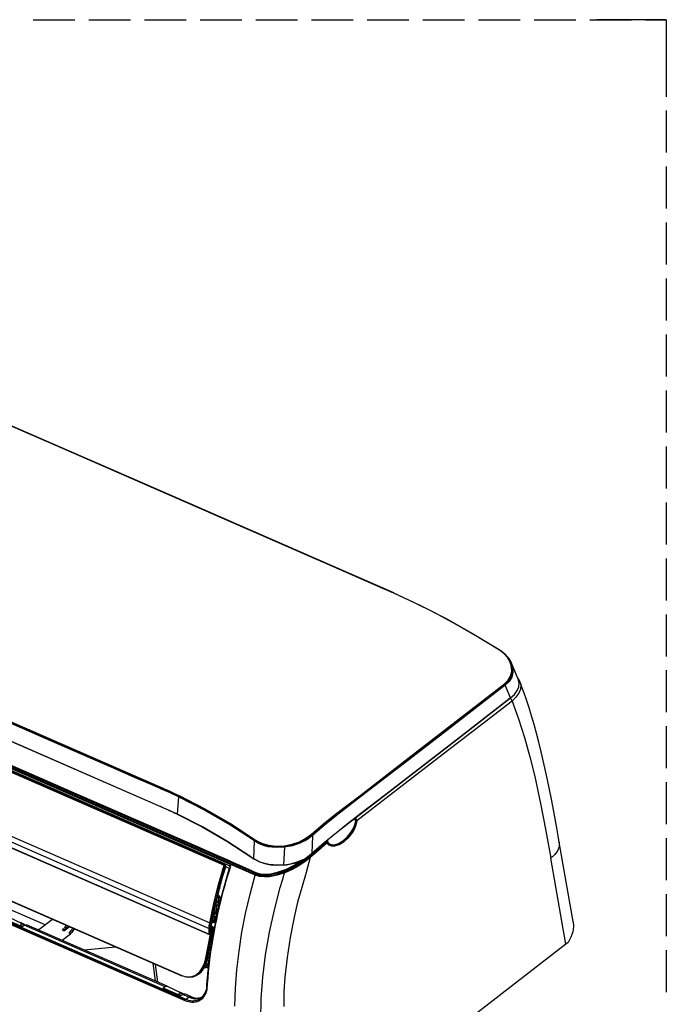
# Model space of a CAD drawing. Units: millimetres. Extents: x 0 to 1880, y 0 to 420.
# Drawn here: x 1787 to 1880, y 278 to 420 of the extents above; entities that cross this region are included whole.
import ezdxf

# ---------------------------------------------------------------- set-up
doc = ezdxf.new("R2010")
doc.units = ezdxf.units.MM
doc.layers.add('TFR-TRI', color=7, linetype='CONTINUOUS', true_color=0xffffff)

msp = doc.modelspace()

# ---------------------------------------------------------------- linework, layer by layer
at = {"layer": 'TFR-TRI', "color": 1, "linetype": 'Continuous'}
for p, q in [((1788.54, 420), (1794.56, 420)), ((1796.56, 420), (1802.58, 420)), ((1804.59, 420), (1810.61, 420)), ((1812.62, 420), (1818.64, 420)), ((1820.64, 420), (1826.66, 420)), ((1828.67, 420), (1834.69, 420)), ((1836.7, 420), (1842.72, 420)), ((1844.72, 420), (1850.75, 420)), ((1852.75, 420), (1858.77, 420)), ((1860.78, 420), (1866.8, 420)), ((1868.81, 420), (1874.83, 420)), ((1879.84, 420), (1869.84, 420)), ((1876.83, 420), (1879.84, 420)), ((1879.84, 420), (1879.84, 416.97)), ((1879.84, 420), (1879.84, 410)), ((1879.84, 414.95), (1879.84, 408.89)), ((1879.84, 406.88), (1879.84, 400.82)), ((1879.84, 398.8), (1879.84, 392.74)), ((1879.84, 390.72), (1879.84, 384.66)), ((1879.84, 382.64), (1879.84, 376.59)), ((1879.84, 374.57), (1879.84, 368.51)), ((1652.06, 370.55), (1820.67, 296.85)), ((1652.07, 370.53), (1820.68, 296.84)), ((1819.63, 297.05), (1653.22, 369.78)), ((1653.26, 369.84), (1819.67, 297.1)), ((1654.96, 368.95), (1817.08, 298.08)), ((1816.96, 297.84), (1655.13, 368.57)), ((1655.66, 368.11), (1816.09, 297.99)), ((1816.19, 298.07), (1655.76, 368.2)), ((1792.91, 358.05), (1770.79, 367.72)), ((1805.73, 352.52), (1770.89, 367.74)), ((1879.84, 366.49), (1879.84, 360.43)), ((1653.58, 359.8), (1814.01, 289.68)), ((1653.5, 358.99), (1813.93, 288.87)), ((1653.52, 358.15), (1813.95, 288.03)), ((1653.54, 358.1), (1813.98, 287.98)), ((1879.84, 358.41), (1879.84, 352.36)), ((1815.04, 348.38), (1792.91, 358.05)), ((1840.57, 337.29), (1805.73, 352.52)), ((1655.37, 349.66), (1809.97, 282.08)), ((1655.4, 349.59), (1810, 282.01)), ((1879.84, 350.34), (1879.84, 344.28)), ((1824.61, 344.2), (1815.04, 348.38)), ((1834.18, 340.01), (1824.61, 344.2)), ((1790.29, 289.36), (1665.62, 343.85)), ((1879.84, 342.26), (1879.84, 336.2)), ((1836.58, 338.97), (1834.18, 340.01)), ((1806.91, 309.15), (1737.43, 339.51)), ((1838.97, 337.92), (1836.58, 338.97)), ((1737.23, 336.92), (1806.9, 306.46)), ((1737.24, 336.89), (1806.92, 306.44)), ((1839.57, 337.66), (1838.97, 337.92)), ((1840.17, 337.4), (1839.57, 337.66)), ((1840.32, 337.33), (1840.17, 337.4)), ((1840.46, 337.27), (1840.32, 337.33)), ((1840.55, 337.29), (1840.46, 337.27)), ((1843.45, 335.9), (1840.46, 337.27)), ((1840.61, 337.24), (1840.55, 337.29)), ((1840.61, 337.24), (1844.32, 335.52)), ((1846.47, 334.39), (1843.45, 335.9)), ((1844.32, 335.52), (1848.1, 333.58)), ((1849.53, 332.74), (1846.47, 334.39)), ((1879.84, 334.18), (1879.84, 328.12)), ((1848.1, 333.58), (1851.92, 331.43)), ((1852.62, 330.96), (1849.53, 332.74)), ((1851.92, 331.43), (1855.78, 329.08)), ((1855.73, 329.05), (1852.62, 330.96)), ((1855.81, 329.09), (1855.73, 329.05)), ((1856.4, 328.54), (1855.73, 329.05)), ((1855.84, 329.05), (1855.81, 329.09)), ((1855.84, 329.05), (1856.53, 328.53)), ((1856.94, 327.96), (1856.4, 328.54)), ((1856.53, 328.53), (1857.09, 327.92)), ((1857.33, 327.31), (1856.94, 327.96)), ((1857.09, 327.92), (1857.49, 327.25)), ((1857.54, 326.63), (1857.33, 327.31)), ((1857.49, 327.25), (1857.71, 326.55)), ((1857.61, 326.92), (1857.51, 327.2)), ((1858.01, 325.99), (1857.53, 327.16)), ((1857.67, 326.64), (1857.61, 326.92)), ((1857.4, 325.27), (1857.57, 325.94)), ((1857.51, 325.23), (1857.69, 325.92)), ((1857.57, 325.94), (1857.54, 326.63)), ((1857.73, 325.83), (1857.55, 325.14)), ((1857.69, 325.92), (1857.67, 326.64)), ((1857.71, 326.55), (1857.73, 325.83)), ((1858.48, 324.83), (1858.01, 325.99)), ((1879.84, 326.11), (1879.84, 320.05)), ((1849.56, 318.78), (1856.51, 324.16)), ((1856.63, 323.97), (1849.68, 318.59)), ((1850.16, 319.09), (1856.59, 324.06)), ((1856.51, 324.16), (1857.04, 324.67)), ((1856.59, 324.07), (1856.51, 324.16)), ((1856.59, 324.06), (1857.14, 324.6)), ((1856.63, 323.97), (1856.59, 324.07)), ((1857.18, 324.51), (1856.63, 323.97)), ((1857.01, 323.04), (1856.63, 323.97)), ((1857.04, 324.67), (1857.4, 325.27)), ((1857.14, 324.6), (1857.51, 325.23)), ((1857.55, 325.14), (1857.18, 324.51)), ((1858.59, 324.79), (1858.39, 325.08)), ((1858.61, 324.31), (1858.48, 324.83)), ((1858.56, 323.75), (1858.61, 324.31)), ((1858.66, 324.64), (1858.59, 324.79)), ((1858.72, 324.49), (1858.66, 324.64)), ((1858.87, 324.14), (1858.74, 324.48)), ((1858.74, 324.47), (1858.85, 324)), ((1858.85, 324), (1858.81, 323.4)), ((1858.99, 323.81), (1858.87, 324.14)), ((1857.39, 322.12), (1857.01, 323.04)), ((1857.39, 322.12), (1857.94, 322.63)), ((1857.94, 322.63), (1858.33, 323.18)), ((1858.57, 322.8), (1858.17, 322.22)), ((1858.33, 323.18), (1858.56, 323.75)), ((1858.81, 323.4), (1858.57, 322.8)), ((1859.35, 322.83), (1858.99, 323.81)), ((1859.7, 321.83), (1859.35, 322.83)), ((1857.6, 321.68), (1846.42, 313.04)), ((1857.33, 322.07), (1850.16, 316.52)), ((1850.22, 316.57), (1857.39, 322.12)), ((1857.34, 322.08), (1857.32, 322.08)), ((1857.38, 322.07), (1857.33, 322.07)), ((1857.35, 322.07), (1857.34, 322.08)), ((1857.51, 321.89), (1857.36, 322.06)), ((1857.39, 322.12), (1857.38, 322.07)), ((1857.6, 321.68), (1857.51, 321.89)), ((1858.17, 322.22), (1857.6, 321.68)), ((1857.6, 321.68), (1858.55, 319.1)), ((1860.07, 320.69), (1859.7, 321.83)), ((1791.22, 315.89), (1781.65, 320.08)), ((1860.42, 319.53), (1860.07, 320.69)), ((1785.04, 318.82), (1807.16, 309.15)), ((1842.6, 313.4), (1849.56, 318.78)), ((1849.68, 318.59), (1842.73, 313.21)), ((1843.73, 314.12), (1850.16, 319.09)), ((1858.55, 319.1), (1859.41, 316.42)), ((1860.78, 318.3), (1860.42, 319.53)), ((1861.13, 317.06), (1860.78, 318.3)), ((1810.48, 278.42), (1721.56, 317.28)), ((1721.6, 317.42), (1810.51, 278.55)), ((1721.68, 317.52), (1810.59, 278.65)), ((1861.47, 315.72), (1861.13, 317.06)), ((1879.84, 318.03), (1879.84, 311.97)), ((1800.8, 311.71), (1791.22, 315.89)), ((1850.16, 316.52), (1842.99, 310.98)), ((1843.05, 311.03), (1850.22, 316.57)), ((1859.41, 316.42), (1860.18, 313.64)), ((1861.8, 314.37), (1861.47, 315.72)), ((1789.04, 310.78), (1778.5, 315.39)), ((1778.51, 315.41), (1789.04, 310.8)), ((1838.6, 310.15), (1843.73, 314.12)), ((1862.2, 312.68), (1861.8, 314.37)), ((1846.42, 313.04), (1835.24, 304.4)), ((1839.13, 310.71), (1842.6, 313.4)), ((1842.73, 313.21), (1839.25, 310.53)), ((1860.18, 313.64), (1860.88, 310.78)), ((1862.57, 310.97), (1862.2, 312.68)), ((1785.2, 312.47), (1797.71, 307)), ((1803.19, 310.66), (1800.8, 311.71)), ((1789.04, 310.8), (1799.58, 306.2)), ((1799.58, 306.18), (1789.04, 310.78)), ((1805.58, 309.62), (1803.19, 310.66)), ((1833.47, 306.18), (1838.6, 310.15)), ((1835.65, 308.02), (1839.13, 310.71)), ((1839.25, 310.53), (1835.77, 307.84)), ((1842.99, 310.98), (1839.4, 308.21)), ((1839.46, 308.25), (1843.05, 311.03)), ((1860.88, 310.78), (1861.72, 306.9)), ((1862.95, 309.14), (1862.57, 310.97)), ((1879.84, 309.95), (1879.84, 303.89)), ((1806.18, 309.35), (1805.58, 309.62)), ((1806.78, 309.09), (1806.18, 309.35)), ((1806.93, 309.03), (1806.78, 309.09)), ((1806.9, 309.15), (1808.23, 308.56)), ((1807.08, 308.96), (1806.93, 309.03)), ((1807.1, 309.06), (1807.08, 308.96)), ((1808.3, 308.42), (1807.08, 308.96)), ((1807.16, 309.15), (1807.1, 309.06)), ((1807.16, 309.15), (1807.31, 309.08)), ((1807.31, 309.08), (1807.46, 309.02)), ((1807.46, 309.02), (1808.06, 308.75)), ((1808.06, 308.75), (1808.65, 308.48)), ((1808.23, 308.56), (1809.55, 307.95)), ((1809.52, 307.85), (1808.3, 308.42)), ((1808.65, 308.48), (1809.13, 308.26)), ((1863.32, 307.29), (1862.95, 309.14)), ((1797.71, 307), (1803.97, 304.27)), ((1809.13, 308.26), (1809.6, 308.03)), ((1809.52, 307.85), (1809.34, 305.35)), ((1809.52, 307.85), (1809.55, 307.95)), ((1813.24, 305.95), (1809.52, 307.85)), ((1809.55, 307.95), (1809.6, 308.03)), ((1809.55, 307.95), (1812.94, 306.23)), ((1809.6, 308.03), (1813.33, 306.14)), ((1833.91, 306.68), (1835.65, 308.02)), ((1835.77, 307.84), (1834.04, 306.49)), ((1839.4, 308.21), (1835.82, 305.44)), ((1835.88, 305.48), (1839.46, 308.25)), ((1863.72, 305.2), (1863.32, 307.29)), ((1799.58, 306.2), (1804.85, 303.9)), ((1804.85, 303.87), (1799.58, 306.18)), ((1806.9, 306.46), (1807.36, 306.26)), ((1806.91, 306.44), (1806.9, 306.46)), ((1806.93, 306.44), (1806.91, 306.44)), ((1807.39, 306.24), (1806.93, 306.44)), ((1807.36, 306.26), (1807.82, 306.06)), ((1807.84, 306.04), (1807.39, 306.24)), ((1807.82, 306.06), (1808.18, 305.89)), ((1808.21, 305.87), (1807.84, 306.04)), ((1808.18, 305.89), (1808.55, 305.72)), ((1808.58, 305.7), (1808.21, 305.87)), ((1808.55, 305.72), (1808.91, 305.55)), ((1808.94, 305.53), (1808.58, 305.7)), ((1808.91, 305.55), (1809.28, 305.38)), ((1809.31, 305.36), (1808.94, 305.53)), ((1812.94, 306.23), (1816.28, 304.31)), ((1816.89, 303.83), (1813.24, 305.95)), ((1813.33, 306.14), (1816.99, 304.01)), ((1832.17, 305.33), (1833.91, 306.68)), ((1832.19, 305.18), (1833.47, 306.18)), ((1834.04, 306.49), (1832.3, 305.14)), ((1861.72, 306.9), (1862.48, 302.96)), ((1803.97, 304.27), (1810.23, 301.53)), ((1809.28, 305.38), (1809.29, 305.38)), ((1809.29, 305.36), (1809.28, 305.38)), ((1809.29, 305.38), (1809.3, 305.38)), ((1809.31, 305.36), (1809.29, 305.36)), ((1809.3, 305.38), (1809.3, 305.37)), ((1809.3, 305.37), (1809.31, 305.37)), ((1809.31, 305.37), (1809.32, 305.36)), ((1809.32, 305.36), (1809.33, 305.36)), ((1809.33, 305.36), (1809.33, 305.36)), ((1809.33, 305.36), (1809.34, 305.35)), ((1809.35, 305.33), (1809.34, 305.35)), ((1809.34, 305.34), (1809.34, 305.35)), ((1809.34, 305.35), (1812.94, 303.52)), ((1809.34, 305.35), (1809.34, 305.35)), ((1809.34, 305.35), (1809.34, 305.35)), ((1809.35, 305.33), (1809.34, 305.34)), ((1809.37, 305.33), (1809.35, 305.33)), ((1809.35, 305.33), (1809.35, 305.33)), ((1809.35, 305.33), (1809.35, 305.33)), ((1812.96, 303.5), (1809.37, 305.33)), ((1816.28, 304.31), (1818.41, 302.98)), ((1829.85, 303.29), (1830.91, 304.16)), ((1830.43, 303.94), (1832.17, 305.33)), ((1832.3, 305.14), (1830.57, 303.75)), ((1830.91, 304.16), (1832.19, 305.18)), ((1832.29, 302.71), (1834.08, 304.1)), ((1835.82, 305.44), (1833.17, 303.39)), ((1834.08, 304.1), (1835.88, 305.48)), ((1834.86, 304.54), (1834.58, 304.48)), ((1834.83, 304.78), (1834.9, 304.77)), ((1834.85, 304.61), (1834.84, 304.68)), ((1834.84, 304.66), (1834.85, 304.66)), ((1834.85, 304.66), (1834.86, 304.66)), ((1834.86, 304.54), (1834.85, 304.61)), ((1834.86, 304.66), (1834.92, 304.66)), ((1834.91, 304.54), (1834.86, 304.54)), ((1834.9, 304.77), (1834.98, 304.74)), ((1834.95, 304.54), (1834.91, 304.54)), ((1834.92, 304.66), (1834.98, 304.64)), ((1834.93, 303.8), (1835.07, 304.39)), ((1834.98, 304.54), (1834.95, 304.54)), ((1834.95, 303.56), (1835.12, 304.11)), ((1834.98, 304.74), (1835.03, 304.72)), ((1834.98, 304.64), (1835.03, 304.62)), ((1835.01, 304.53), (1834.98, 304.54)), ((1835.03, 304.51), (1835.01, 304.53)), ((1835.03, 304.72), (1835.08, 304.69)), ((1835.03, 304.62), (1835.07, 304.59)), ((1835.04, 304.5), (1835.03, 304.51)), ((1835.06, 304.48), (1835.04, 304.5)), ((1835.07, 304.46), (1835.06, 304.48)), ((1835.07, 304.59), (1835.1, 304.56)), ((1835.07, 304.44), (1835.07, 304.46)), ((1835.08, 304.42), (1835.07, 304.44)), ((1835.07, 304.39), (1835.08, 304.41)), ((1835.07, 304.39), (1835.16, 304.39)), ((1835.08, 304.69), (1835.12, 304.66)), ((1835.08, 304.41), (1835.08, 304.42)), ((1835.24, 304.4), (1835.09, 303.77)), ((1835.1, 304.56), (1835.13, 304.52)), ((1835.12, 304.66), (1835.15, 304.62)), ((1835.12, 304.11), (1835.15, 304.25)), ((1835.13, 304.52), (1835.15, 304.48)), ((1835.15, 304.62), (1835.19, 304.58)), ((1835.15, 304.48), (1835.16, 304.44)), ((1835.15, 304.25), (1835.17, 304.39)), ((1835.16, 304.44), (1835.17, 304.41)), ((1835.16, 304.39), (1835.24, 304.4)), ((1835.17, 304.41), (1835.17, 304.39)), ((1835.19, 304.58), (1835.21, 304.53)), ((1835.21, 304.53), (1835.22, 304.49)), ((1835.22, 304.49), (1835.23, 304.45)), ((1835.23, 304.45), (1835.24, 304.42)), ((1835.24, 304.42), (1835.24, 304.4)), ((1864.1, 303.1), (1863.72, 305.2)), ((1804.85, 303.9), (1810.12, 301.59)), ((1810.12, 301.57), (1804.85, 303.87)), ((1812.94, 303.52), (1816.46, 301.47)), ((1816.49, 301.45), (1812.96, 303.5)), ((1820.46, 301.48), (1816.89, 303.83)), ((1816.99, 304.01), (1820.57, 301.66)), ((1818.41, 302.98), (1820.5, 301.57)), ((1828.71, 302.47), (1830.43, 303.94)), ((1828.81, 302.38), (1829.85, 303.29)), ((1830.57, 303.75), (1828.85, 302.28)), ((1830.51, 301.27), (1832.29, 302.71)), ((1833.82, 302.02), (1834.37, 302.7)), ((1834.3, 302.42), (1834.7, 303.04)), ((1834.37, 302.7), (1834.68, 303.23)), ((1834.84, 303.16), (1834.52, 302.6)), ((1834.68, 303.23), (1834.93, 303.8)), ((1834.7, 303.04), (1834.95, 303.56)), ((1835.09, 303.77), (1834.84, 303.16)), ((1862.48, 302.96), (1863.2, 298.98)), ((1864.26, 302.21), (1864.1, 303.1)), ((1810.12, 301.59), (1812.76, 300.43)), ((1812.75, 300.41), (1810.12, 301.57)), ((1810.23, 301.53), (1813.36, 300.15)), ((1816.46, 301.47), (1819.92, 299.21)), ((1819.95, 299.19), (1816.49, 301.45)), ((1820.41, 300.2), (1820.46, 301.48)), ((1820.46, 301.48), (1820.51, 301.57)), ((1820.91, 301.21), (1820.46, 301.48)), ((1820.5, 301.57), (1820.93, 301.31)), ((1820.51, 301.57), (1820.57, 301.66)), ((1820.57, 301.66), (1821, 301.4)), ((1820.93, 301.31), (1821.39, 301.1)), ((1821, 301.4), (1821.47, 301.18)), ((1825.88, 301.01), (1826.94, 301.38)), ((1825.94, 300.92), (1827.04, 301.3)), ((1826.94, 301.38), (1827.89, 301.87)), ((1828.01, 301.67), (1827.03, 301.17)), ((1827.04, 301.3), (1827.99, 301.79)), ((1827.89, 301.87), (1828.71, 302.47)), ((1827.99, 301.79), (1828.81, 302.38)), ((1828.85, 302.28), (1828.01, 301.67)), ((1828.8, 302.39), (1828.71, 302.47)), ((1828.74, 299.74), (1830.51, 301.27)), ((1828.85, 302.28), (1828.8, 302.39)), ((1828.85, 302.19), (1828.8, 300.97)), ((1828.85, 302.28), (1828.85, 302.24)), ((1828.85, 302.24), (1828.85, 302.19)), ((1829.67, 300.31), (1830.9, 301.34)), ((1830.21, 300.95), (1830.79, 301.43)), ((1830.9, 301.35), (1830.79, 301.43)), ((1830.79, 301.43), (1830.92, 301.43)), ((1830.97, 301.22), (1830.9, 301.35)), ((1830.92, 301.43), (1831, 301.36)), ((1830.97, 301.22), (1831, 301.29)), ((1830.99, 301.66), (1831, 301.36)), ((1831, 301.29), (1831, 301.36)), ((1831, 301.36), (1831.26, 301.06)), ((1831, 301.34), (1831.09, 301.2)), ((1832.6, 301.1), (1833.22, 301.48)), ((1833.32, 301.3), (1832.66, 300.91)), ((1832.84, 301.11), (1833.35, 301.44)), ((1833.22, 301.48), (1833.82, 302.02)), ((1833.95, 301.87), (1833.32, 301.3)), ((1833.35, 301.44), (1833.84, 301.88)), ((1833.84, 301.88), (1834.3, 302.42)), ((1834.52, 302.6), (1833.95, 301.87)), ((1864.41, 301.33), (1864.26, 302.21)), ((1864.42, 301.23), (1864.39, 300.66)), ((1866.42, 289.87), (1864.41, 301.33)), ((1864.41, 301.33), (1864.42, 301.23)), ((1879.84, 301.88), (1879.84, 295.82)), ((1815.39, 299.25), (1812.75, 300.41)), ((1812.76, 300.43), (1815.39, 299.27)), ((1813.36, 300.15), (1816.49, 298.77)), ((1820.35, 298.92), (1820.41, 300.2)), ((1821.38, 300.99), (1820.91, 301.21)), ((1821.9, 300.8), (1821.38, 300.99)), ((1821.39, 301.1), (1821.91, 300.91)), ((1821.47, 301.18), (1821.97, 301)), ((1822.44, 300.66), (1821.9, 300.8)), ((1821.91, 300.91), (1822.45, 300.77)), ((1821.97, 301), (1822.5, 300.86)), ((1823.59, 300.53), (1822.44, 300.66)), ((1822.45, 300.77), (1823.6, 300.64)), ((1822.5, 300.86), (1823.61, 300.73)), ((1824.77, 300.58), (1823.59, 300.53)), ((1823.6, 300.64), (1824.78, 300.69)), ((1823.61, 300.73), (1824.76, 300.79)), ((1824.72, 298.04), (1824.83, 300.58)), ((1824.76, 300.79), (1825.88, 301.01)), ((1825.93, 300.8), (1824.77, 300.58)), ((1824.78, 300.69), (1825.94, 300.92)), ((1827.03, 301.17), (1825.93, 300.8)), ((1828.46, 299.23), (1829.67, 300.31)), ((1829.74, 300.18), (1828.52, 299.11)), ((1828.6, 299.55), (1829.11, 300)), ((1828.8, 300.97), (1828.74, 299.74)), ((1829.11, 300), (1829.63, 300.45)), ((1829.63, 300.45), (1830.21, 300.95)), ((1830.97, 301.22), (1829.74, 300.18)), ((1831.24, 300.9), (1830.97, 301.22)), ((1831.09, 301.2), (1831.19, 301.08)), ((1831.19, 301.08), (1831.49, 300.89)), ((1831.6, 300.74), (1831.24, 300.9)), ((1831.26, 301.06), (1831.6, 300.92)), ((1831.49, 300.89), (1831.83, 300.83)), ((1831.6, 300.92), (1831.99, 300.92)), ((1832.01, 300.72), (1831.6, 300.74)), ((1831.83, 300.83), (1832.33, 300.89)), ((1831.99, 300.92), (1832.6, 301.1)), ((1832.66, 300.91), (1832.01, 300.72)), ((1832.33, 300.89), (1832.84, 301.11)), ((1864.17, 300.08), (1863.77, 299.51)), ((1864.39, 300.66), (1864.17, 300.08)), ((1815.39, 299.27), (1816.71, 298.69)), ((1816.71, 298.66), (1815.39, 299.25)), ((1816.49, 298.77), (1818.06, 298.08)), ((1816.71, 298.69), (1818.03, 298.11)), ((1818.03, 298.08), (1816.71, 298.66)), ((1819.88, 299.22), (1820.12, 299.06)), ((1819.92, 299.21), (1819.98, 299.17)), ((1819.93, 299.19), (1819.92, 299.21)), ((1819.95, 299.19), (1819.93, 299.19)), ((1819.98, 299.17), (1820.03, 299.13)), ((1820.03, 299.13), (1820.09, 299.09)), ((1820.09, 299.09), (1820.15, 299.05)), ((1820.12, 299.06), (1820.36, 298.9)), ((1820.15, 299.05), (1820.21, 299.02)), ((1820.21, 299.02), (1820.26, 298.98)), ((1820.26, 298.98), (1820.31, 298.95)), ((1820.31, 298.95), (1820.35, 298.92)), ((1820.36, 298.9), (1820.35, 298.92)), ((1820.35, 298.91), (1820.35, 298.92)), ((1820.35, 298.92), (1821.1, 298.52)), ((1820.35, 298.92), (1820.35, 298.92)), ((1820.35, 298.92), (1820.35, 298.92)), ((1820.36, 298.9), (1820.35, 298.91)), ((1820.38, 298.9), (1820.36, 298.9)), ((1820.36, 298.9), (1820.36, 298.9)), ((1820.36, 298.9), (1820.36, 298.9)), ((1821.38, 298.4), (1820.38, 298.9)), ((1821.1, 298.52), (1821.94, 298.24)), ((1822.53, 298.09), (1821.38, 298.4)), ((1825.72, 298.2), (1826.63, 298.46)), ((1826.16, 298.29), (1827.2, 298.67)), ((1827.22, 298.62), (1826.17, 298.23)), ((1826.21, 297.98), (1827.22, 298.62)), ((1827.23, 298.56), (1826.22, 297.94)), ((1826.23, 297.92), (1827.23, 298.56)), ((1827.46, 298.74), (1826.36, 297.99)), ((1826.63, 298.46), (1827.48, 298.82)), ((1826.63, 298.2), (1827.04, 298.47)), ((1826.73, 298.09), (1827.58, 298.68)), ((1827.73, 298.47), (1826.85, 297.89)), ((1827.72, 298.64), (1826.92, 298.08)), ((1827.04, 298.47), (1827.44, 298.74)), ((1827.2, 298.67), (1827.27, 298.7)), ((1827.21, 298.65), (1827.2, 298.67)), ((1827.22, 298.62), (1827.21, 298.65)), ((1827.29, 298.66), (1827.22, 298.62)), ((1827.23, 298.57), (1827.25, 298.58)), ((1827.23, 298.56), (1827.23, 298.57)), ((1827.23, 298.57), (1827.23, 298.57)), ((1827.25, 298.58), (1827.26, 298.59)), ((1827.26, 298.59), (1827.35, 298.65)), ((1827.27, 298.7), (1827.34, 298.74)), ((1827.35, 298.69), (1827.29, 298.66)), ((1827.34, 298.74), (1827.41, 298.77)), ((1827.41, 298.73), (1827.35, 298.69)), ((1827.35, 298.65), (1827.43, 298.71)), ((1827.41, 298.77), (1827.48, 298.8)), ((1827.48, 298.76), (1827.41, 298.73)), ((1827.43, 298.71), (1827.46, 298.73)), ((1827.46, 298.73), (1827.49, 298.76)), ((1827.47, 298.74), (1827.48, 298.74)), ((1827.49, 298.79), (1827.48, 298.82)), ((1827.48, 298.82), (1827.48, 298.81)), ((1827.48, 298.81), (1827.48, 298.81)), ((1827.48, 298.81), (1827.48, 298.8)), ((1827.48, 298.8), (1827.48, 298.8)), ((1827.48, 298.8), (1827.48, 298.79)), ((1827.48, 298.79), (1827.48, 298.79)), ((1827.48, 298.79), (1827.48, 298.79)), ((1827.48, 298.79), (1827.48, 298.78)), ((1827.48, 298.78), (1827.48, 298.77)), ((1827.48, 298.77), (1827.48, 298.76)), ((1827.48, 298.77), (1827.48, 298.76)), ((1827.48, 298.77), (1827.48, 298.77)), ((1827.48, 298.76), (1827.48, 298.76)), ((1827.48, 298.76), (1827.49, 298.76)), ((1827.48, 298.74), (1827.49, 298.74)), ((1827.49, 298.76), (1827.64, 298.86)), ((1827.49, 298.76), (1827.49, 298.79)), ((1827.49, 298.76), (1827.49, 298.76)), ((1827.49, 298.76), (1827.49, 298.76)), ((1827.49, 298.75), (1827.49, 298.76)), ((1827.49, 298.74), (1827.49, 298.75)), ((1827.58, 298.68), (1828.34, 299.31)), ((1827.64, 298.86), (1827.78, 298.96)), ((1828.46, 299.23), (1827.72, 298.64)), ((1828.52, 299.11), (1827.73, 298.47)), ((1827.78, 298.96), (1827.97, 299.09)), ((1828.52, 299.11), (1827.9, 296.95)), ((1827.97, 299.09), (1828.15, 299.23)), ((1828.15, 299.23), (1828.33, 299.38)), ((1828.33, 299.38), (1828.5, 299.52)), ((1828.34, 299.31), (1828.47, 299.43)), ((1828.34, 299.31), (1828.46, 299.23)), ((1828.46, 299.23), (1828.52, 299.11)), ((1828.47, 299.43), (1828.6, 299.55)), ((1828.5, 299.52), (1828.62, 299.63)), ((1828.62, 299.63), (1828.74, 299.74)), ((1863.77, 299.51), (1863.2, 298.98)), ((1865.38, 286.57), (1863.2, 298.98)), ((1815.29, 295.21), (1816.09, 297.99)), ((1816.22, 297.95), (1815.42, 295.18)), ((1815.53, 295.05), (1816.31, 297.74)), ((1815.74, 293.6), (1816.88, 297.61)), ((1815.97, 296.55), (1816.33, 297.74)), ((1816.09, 297.99), (1816.13, 298.06)), ((1816.09, 297.99), (1816.16, 297.96)), ((1816.13, 298.06), (1816.19, 298.07)), ((1816.16, 297.96), (1816.22, 297.95)), ((1816.24, 297.99), (1816.22, 297.95)), ((1816.26, 297.89), (1816.22, 297.95)), ((1816.27, 297.97), (1816.24, 298.03)), ((1816.24, 298.03), (1816.24, 297.99)), ((1816.26, 297.89), (1816.28, 297.93)), ((1816.28, 297.92), (1816.26, 297.89)), ((1816.31, 297.74), (1816.26, 297.89)), ((1816.28, 297.93), (1816.27, 297.97)), ((1816.33, 297.8), (1816.28, 297.95)), ((1816.28, 297.95), (1816.28, 297.92)), ((1816.31, 297.74), (1816.33, 297.77)), ((1816.32, 297.74), (1816.31, 297.74)), ((1816.33, 297.74), (1816.32, 297.74)), ((1816.85, 297.5), (1816.32, 297.73)), ((1816.33, 297.77), (1816.33, 297.8)), ((1816.8, 297.17), (1816.57, 296.43)), ((1817.03, 297.91), (1816.8, 297.17)), ((1816.93, 297.85), (1816.88, 297.71)), ((1816.97, 298), (1816.93, 297.85)), ((1817, 298.06), (1816.97, 298)), ((1817.01, 298.07), (1817, 298.06)), ((1817.03, 298.08), (1817.01, 298.07)), ((1817.04, 298.09), (1817.03, 298.08)), ((1817.06, 297.99), (1817.03, 297.91)), ((1817.05, 298.09), (1817.04, 298.09)), ((1817.07, 298.09), (1817.05, 298.09)), ((1817.08, 298.08), (1817.06, 297.99)), ((1817.08, 298.08), (1817.07, 298.09)), ((1819.6, 296.98), (1817.08, 298.08)), ((1818.03, 298.11), (1818.69, 297.81)), ((1818.68, 297.79), (1818.03, 298.08)), ((1818.06, 298.08), (1819.62, 297.38)), ((1819.34, 297.49), (1818.68, 297.79)), ((1818.69, 297.81), (1819.35, 297.52)), ((1820, 297.2), (1819.34, 297.49)), ((1819.35, 297.52), (1820.01, 297.23)), ((1819.63, 297.05), (1819.6, 296.98)), ((1819.88, 296.85), (1819.6, 296.98)), ((1819.62, 297.38), (1820.01, 297.21)), ((1819.67, 297.1), (1819.63, 297.05)), ((1820.38, 296.72), (1819.63, 297.05)), ((1819.67, 297.1), (1819.9, 297)), ((1819.9, 297), (1820.13, 296.9)), ((1820.66, 296.9), (1820, 297.2)), ((1820.01, 297.23), (1820.67, 296.93)), ((1820.01, 297.21), (1820.41, 297.03)), ((1820.41, 297.03), (1820.53, 296.97)), ((1820.53, 296.97), (1820.66, 296.92)), ((1822.56, 298.06), (1821.78, 298.25)), ((1821.94, 298.24), (1822.85, 298.06)), ((1823.77, 297.98), (1822.53, 298.09)), ((1823.78, 297.94), (1822.56, 298.06)), ((1822.76, 296.73), (1823.95, 297.01)), ((1823.96, 296.97), (1822.77, 296.7)), ((1822.85, 298.06), (1823.8, 297.99)), ((1823.43, 298), (1825.04, 298.06)), ((1823.75, 296.71), (1824.8, 297.08)), ((1823.76, 296.94), (1824.45, 297.15)), ((1825.04, 298.06), (1823.77, 297.98)), ((1825.04, 298.01), (1823.78, 297.94)), ((1823.8, 297.99), (1824.77, 298.04)), ((1824.91, 297.04), (1823.82, 296.65)), ((1823.95, 297.01), (1825.1, 297.43)), ((1825.12, 297.39), (1823.96, 296.97)), ((1823.97, 296.93), (1825.12, 297.36)), ((1825.12, 297.35), (1823.97, 296.93)), ((1824.45, 297.15), (1825.11, 297.41)), ((1824.77, 298.04), (1825.72, 298.2)), ((1824.8, 297.08), (1825.8, 297.55)), ((1825.89, 297.35), (1824.85, 296.89)), ((1825.95, 297.52), (1824.91, 297.04)), ((1825.04, 298.06), (1826.16, 298.29)), ((1826.17, 298.23), (1825.04, 298.01)), ((1825.04, 298.04), (1825.04, 298.06)), ((1825.04, 298.01), (1825.04, 298.04)), ((1825.1, 297.43), (1826.21, 297.98)), ((1825.11, 297.41), (1825.1, 297.43)), ((1825.11, 297.41), (1825.89, 297.78)), ((1825.12, 297.39), (1825.11, 297.41)), ((1826.36, 297.99), (1825.12, 297.35)), ((1826.22, 297.94), (1825.12, 297.39)), ((1825.12, 297.36), (1826.23, 297.92)), ((1825.12, 297.36), (1825.12, 297.39)), ((1825.13, 297.34), (1825.12, 297.36)), ((1825.12, 297.35), (1825.13, 297.34)), ((1825.8, 297.55), (1826.73, 298.09)), ((1825.89, 297.78), (1826.63, 298.2)), ((1826.85, 297.89), (1825.89, 297.35)), ((1826.92, 298.08), (1825.95, 297.52)), ((1816.35, 295.67), (1816.13, 294.91)), ((1816.57, 296.43), (1816.35, 295.67)), ((1819.83, 293.79), (1820.58, 296.55)), ((1820.16, 296.73), (1819.88, 296.85)), ((1820.13, 296.9), (1820.28, 296.84)), ((1820.25, 296.69), (1820.16, 296.73)), ((1820.35, 296.65), (1820.25, 296.69)), ((1820.28, 296.84), (1820.42, 296.78)), ((1820.35, 296.65), (1820.38, 296.72)), ((1820.58, 296.55), (1820.35, 296.65)), ((1820.35, 296.65), (1820.35, 296.65)), ((1820.35, 296.65), (1820.35, 296.65)), ((1820.38, 296.72), (1820.42, 296.77)), ((1820.61, 296.62), (1820.38, 296.72)), ((1820.42, 296.77), (1820.42, 296.78)), ((1820.42, 296.78), (1820.42, 296.78)), ((1820.42, 296.77), (1820.65, 296.67)), ((1820.61, 296.62), (1820.58, 296.55)), ((1821.21, 296.36), (1820.58, 296.55)), ((1820.65, 296.67), (1820.61, 296.62)), ((1821.24, 296.43), (1820.61, 296.62)), ((1820.65, 296.67), (1821.26, 296.49)), ((1820.66, 296.92), (1820.67, 296.93)), ((1820.66, 296.9), (1820.66, 296.92)), ((1820.66, 296.92), (1820.69, 296.9)), ((1820.67, 296.85), (1820.66, 296.9)), ((1821.3, 296.7), (1820.66, 296.9)), ((1820.67, 296.93), (1821.3, 296.73)), ((1820.67, 296.84), (1820.67, 296.85)), ((1820.67, 296.85), (1821.31, 296.66)), ((1820.68, 296.84), (1820.67, 296.84)), ((1820.69, 296.9), (1820.72, 296.89)), ((1821.34, 296.65), (1820.71, 296.85)), ((1820.72, 296.89), (1821.44, 296.69)), ((1821.9, 296.29), (1821.21, 296.36)), ((1821.95, 296.37), (1821.24, 296.43)), ((1821.26, 296.49), (1821.94, 296.43)), ((1821.3, 296.73), (1822.01, 296.66)), ((1822.01, 296.63), (1821.3, 296.7)), ((1821.31, 296.66), (1822.02, 296.59)), ((1822.04, 296.59), (1821.34, 296.65)), ((1821.36, 296.65), (1821.36, 296.69)), ((1821.44, 296.69), (1822.25, 296.65)), ((1822.64, 296.32), (1821.9, 296.29)), ((1821.94, 296.43), (1822.66, 296.47)), ((1822.69, 296.41), (1821.95, 296.37)), ((1822.01, 296.66), (1822.76, 296.73)), ((1822.77, 296.7), (1822.01, 296.63)), ((1822.02, 296.59), (1822.77, 296.66)), ((1822.79, 296.65), (1822.04, 296.59)), ((1822.25, 296.65), (1822.51, 296.67)), ((1822.51, 296.67), (1822.76, 296.71)), ((1823.76, 296.53), (1822.64, 296.32)), ((1822.66, 296.47), (1823.75, 296.71)), ((1823.82, 296.65), (1822.69, 296.41)), ((1822.76, 296.71), (1823.26, 296.81)), ((1822.76, 296.71), (1822.76, 296.73)), ((1822.77, 296.7), (1822.76, 296.71)), ((1822.77, 296.66), (1823.97, 296.93)), ((1822.77, 296.66), (1822.77, 296.7)), ((1822.78, 296.64), (1822.77, 296.66)), ((1822.79, 296.65), (1822.78, 296.64)), ((1823.97, 296.93), (1822.79, 296.65)), ((1823.26, 296.81), (1823.76, 296.94)), ((1824.85, 296.89), (1823.76, 296.53)), ((1824.19, 294.76), (1824.49, 295.82)), ((1824.49, 295.82), (1824.8, 296.87)), ((1827.9, 296.95), (1827.28, 294.79)), ((1814.59, 292.44), (1815.29, 295.21)), ((1815.42, 295.18), (1814.73, 292.42)), ((1814.87, 292.36), (1815.53, 295.05)), ((1815.25, 293.86), (1815.32, 294.13)), ((1815.32, 294.13), (1815.38, 294.41)), ((1815.38, 294.41), (1815.46, 294.68)), ((1815.46, 294.68), (1815.52, 294.93)), ((1815.52, 294.93), (1815.59, 295.18)), ((1815.59, 295.18), (1815.66, 295.44)), ((1815.92, 294.13), (1815.72, 293.36)), ((1816.13, 294.91), (1815.92, 294.13)), ((1823.34, 291.53), (1824.19, 294.76)), ((1827.28, 294.79), (1826.69, 292.63)), ((1814.82, 289.62), (1815.74, 293.6)), ((1814.95, 292.66), (1815.01, 292.89)), ((1814.99, 292.79), (1815.2, 292.7)), ((1815.01, 292.89), (1815.06, 293.12)), ((1815.06, 293.12), (1815.12, 293.36)), ((1815.12, 293.36), (1815.18, 293.59)), ((1815.34, 293.26), (1815.12, 293.36)), ((1815.15, 293.49), (1815.32, 293.42)), ((1815.15, 293.46), (1815.34, 293.37)), ((1815.18, 293.59), (1815.25, 293.86)), ((1815.18, 293.6), (1815.32, 293.42)), ((1815.63, 293.11), (1815.2, 293.66)), ((1815.2, 292.7), (1815.27, 292.98)), ((1815.65, 293.19), (1815.22, 293.74)), ((1815.27, 292.98), (1815.34, 293.26)), ((1815.29, 292.55), (1815.37, 292.89)), ((1815.32, 293.42), (1815.34, 293.35)), ((1815.34, 293.35), (1815.34, 293.26)), ((1815.37, 292.89), (1815.47, 293.06)), ((1815.48, 292.97), (1815.44, 293.03)), ((1815.5, 292.82), (1815.45, 292.62)), ((1815.47, 293.06), (1815.6, 293.06)), ((1815.48, 292.97), (1815.58, 292.93)), ((1815.51, 292.91), (1815.48, 292.97)), ((1815.5, 292.82), (1815.51, 292.91)), ((1815.55, 292.8), (1815.5, 292.82)), ((1815.72, 293.36), (1815.52, 292.56)), ((1815.6, 293.06), (1815.54, 293.09)), ((1819.19, 291.04), (1819.83, 293.79)), ((1879.84, 293.8), (1879.84, 287.74)), ((1814.01, 289.68), (1814.59, 292.44)), ((1814.73, 292.42), (1814.15, 289.66)), ((1814.3, 289.69), (1814.87, 292.36)), ((1814.64, 291.28), (1814.69, 291.51)), ((1814.69, 291.51), (1814.74, 291.74)), ((1814.74, 291.74), (1814.8, 291.97)), ((1814.8, 291.97), (1814.85, 292.19)), ((1814.82, 291.02), (1814.89, 291.37)), ((1815.05, 292.05), (1814.84, 292.15)), ((1814.85, 292.19), (1814.9, 292.42)), ((1814.86, 292.24), (1815.05, 292.16)), ((1814.87, 292.27), (1815.03, 292.2)), ((1815.03, 292.2), (1814.89, 292.38)), ((1814.89, 291.37), (1814.97, 291.73)), ((1814.9, 292.42), (1814.95, 292.66)), ((1814.96, 292.52), (1814.93, 292.57)), ((1814.95, 291.07), (1815.01, 291.37)), ((1815.09, 292.52), (1814.96, 292.52)), ((1814.97, 291.73), (1815.01, 291.89)), ((1815.01, 291.89), (1815.05, 292.05)), ((1815.01, 291.37), (1815.08, 291.66)), ((1815.05, 291.49), (1815.01, 291.38)), ((1815.03, 292.2), (1815.05, 292.14)), ((1815.05, 292.14), (1815.05, 292.05)), ((1815.11, 291.6), (1815.05, 291.49)), ((1815.08, 291.66), (1815.19, 291.84)), ((1815.2, 292.7), (1815.09, 292.52)), ((1815.11, 291.6), (1815.15, 291.71)), ((1815.26, 291.54), (1815.11, 291.6)), ((1815.15, 291.71), (1815.15, 291.8)), ((1815.15, 291.77), (1815.24, 291.73)), ((1815.33, 291.77), (1815.15, 290.96)), ((1815.17, 291.82), (1815.31, 291.76)), ((1815.19, 291.84), (1815.31, 291.84)), ((1815.21, 292.22), (1815.29, 292.55)), ((1815.37, 292.01), (1815.21, 292.22)), ((1815.31, 291.84), (1815.25, 291.87)), ((1815.29, 292.1), (1815.34, 292.17)), ((1815.52, 292.56), (1815.33, 291.77)), ((1815.34, 292.17), (1815.37, 292.25)), ((1815.39, 292.34), (1815.37, 292.25)), ((1815.37, 292.25), (1815.42, 292.22)), ((1815.41, 292.43), (1815.39, 292.34)), ((1815.45, 292.62), (1815.41, 292.43)), ((1822.64, 288.3), (1823.34, 291.53)), ((1826.69, 292.63), (1826.17, 290.47)), ((1787, 289.11), (1784.48, 290.21)), ((1785.07, 290.5), (1786.95, 289.58)), ((1791.34, 290.17), (1789.59, 288.81)), ((1814.32, 289.7), (1814.41, 290.16)), ((1814.33, 289.74), (1814.87, 289.86)), ((1814.45, 289.82), (1814.36, 289.86)), ((1814.53, 289.87), (1814.37, 289.94)), ((1814.41, 290.16), (1814.5, 290.61)), ((1814.41, 290.12), (1814.61, 290.03)), ((1814.55, 289.89), (1814.45, 289.82)), ((1814.5, 290.61), (1814.57, 290.94)), ((1814.71, 290.5), (1814.5, 290.59)), ((1814.61, 290.66), (1814.51, 290.64)), ((1814.66, 290.82), (1814.54, 290.79)), ((1814.61, 290.03), (1814.55, 289.89)), ((1814.66, 290.82), (1814.56, 290.86)), ((1814.57, 290.94), (1814.64, 291.28)), ((1814.73, 290.86), (1814.57, 290.94)), ((1814.61, 291.11), (1814.82, 291.02)), ((1814.61, 290.66), (1814.69, 290.63)), ((1814.61, 290.03), (1814.66, 290.26)), ((1814.75, 290.89), (1814.66, 290.82)), ((1814.66, 290.26), (1814.71, 290.5)), ((1814.69, 290.63), (1814.71, 290.5)), ((1814.74, 290.07), (1814.79, 290.31)), ((1814.78, 290.08), (1814.74, 290.07)), ((1814.75, 289.94), (1814.74, 290.07)), ((1814.82, 291.02), (1814.75, 290.89)), ((1814.75, 289.94), (1814.84, 289.9)), ((1814.84, 289.9), (1814.75, 289.94)), ((1814.78, 290.08), (1814.88, 290.15)), ((1814.91, 290.02), (1814.78, 290.08)), ((1814.79, 290.31), (1814.84, 290.54)), ((1814.97, 290.15), (1814.81, 289.33)), ((1814.84, 290.54), (1814.9, 290.68)), ((1814.88, 290.15), (1814.94, 290.29)), ((1814.9, 290.68), (1815, 290.75)), ((1814.92, 290.7), (1814.94, 290.61)), ((1814.94, 290.61), (1814.96, 290.54)), ((1814.96, 290.35), (1814.94, 290.29)), ((1814.96, 290.94), (1814.95, 291.07)), ((1814.95, 291.05), (1815.08, 290.99)), ((1815.08, 290.91), (1814.95, 290.97)), ((1814.96, 290.94), (1815.04, 290.9)), ((1815.04, 290.9), (1814.96, 290.94)), ((1814.96, 290.54), (1815.02, 290.51)), ((1814.97, 290.48), (1814.96, 290.54)), ((1814.97, 290.42), (1814.96, 290.35)), ((1815.15, 290.96), (1814.97, 290.15)), ((1814.97, 290.42), (1814.97, 290.48)), ((1814.98, 291.21), (1815.17, 291.13)), ((1815.09, 290.77), (1815, 290.75)), ((1815.07, 290.72), (1815.01, 290.75)), ((1815.08, 290.91), (1815.04, 290.9)), ((1818.66, 288.3), (1819.19, 291.04)), ((1826.17, 290.47), (1825.6, 287.57)), ((1866.42, 289.87), (1866.47, 289.14)), ((1787.4, 289.4), (1786.71, 289.7)), ((1786.76, 289.3), (1786.83, 289.54)), ((1786.76, 289.3), (1786.78, 289.21)), ((1787.07, 289.16), (1786.76, 289.3)), ((1786.83, 289.54), (1786.96, 289.58)), ((1787.29, 289.34), (1786.83, 289.54)), ((1787.38, 289.39), (1786.95, 289.58)), ((1787.28, 289.33), (1787, 289.11)), ((1787.28, 289.33), (1787.59, 289.39)), ((1807.59, 280.45), (1787.28, 289.33)), ((1807.89, 280.52), (1787.58, 289.4)), ((1807.89, 280.53), (1787.58, 289.4)), ((1789.59, 288.81), (1789.24, 288.67)), ((1792.77, 288.61), (1792.95, 288.79)), ((1793, 288.51), (1792.77, 288.61)), ((1793.16, 288.67), (1792.94, 288.77)), ((1792.95, 288.79), (1793.11, 289.02)), ((1793, 288.51), (1793.77, 289.11)), ((1793.18, 288.69), (1793, 288.51)), ((1793.28, 289.32), (1793.11, 289.02)), ((1793.11, 289.02), (1793.33, 288.92)), ((1793.33, 288.92), (1793.18, 288.69)), ((1793.51, 289.22), (1793.33, 288.92)), ((1793.91, 288.37), (1794.07, 288.6)), ((1794.24, 288.9), (1794.07, 288.6)), ((1794.07, 288.6), (1794.3, 288.5)), ((1794.3, 288.5), (1794.14, 288.27)), ((1794.47, 288.8), (1794.3, 288.5)), ((1813.93, 288.87), (1813.95, 289.26)), ((1813.93, 286.74), (1814.42, 288.94)), ((1813.95, 288.03), (1813.93, 288.87)), ((1813.93, 288.87), (1814.01, 288.85)), ((1813.95, 289.26), (1814.01, 289.68)), ((1814.48, 288.93), (1813.99, 286.74)), ((1814.01, 289.68), (1814.08, 289.66)), ((1814.01, 288.85), (1814.08, 288.87)), ((1814.01, 288.85), (1814.02, 288.02)), ((1814.08, 289.66), (1814.15, 289.66)), ((1814.09, 289.26), (1814.08, 288.87)), ((1814.08, 288.87), (1814.09, 288.04)), ((1814.15, 289.66), (1814.09, 289.26)), ((1814.23, 288.97), (1814.25, 289.32)), ((1814.23, 289.12), (1814.4, 289.05)), ((1814.25, 288.98), (1814.23, 288.97)), ((1814.25, 288.16), (1814.23, 288.97)), ((1814.49, 289.09), (1814.24, 289.19)), ((1814.44, 289.08), (1814.24, 289.17)), ((1814.25, 289.32), (1814.3, 289.69)), ((1814.26, 289), (1814.25, 288.98)), ((1814.26, 289.06), (1814.36, 289.02)), ((1814.28, 288.19), (1814.26, 289)), ((1814.34, 288.96), (1814.26, 288.99)), ((1814.26, 288.61), (1814.34, 288.96)), ((1814.32, 289.69), (1814.3, 289.69)), ((1814.32, 289.7), (1814.32, 289.69)), ((1814.33, 289.69), (1814.86, 289.8)), ((1814.45, 289.82), (1814.34, 289.8)), ((1814.34, 288.96), (1814.36, 289.01)), ((1814.41, 288.94), (1814.34, 288.96)), ((1814.36, 289.01), (1814.4, 289.05)), ((1814.4, 289.05), (1814.44, 289.08)), ((1814.4, 289.05), (1814.45, 289)), ((1814.48, 288.93), (1814.41, 288.94)), ((1814.44, 289.08), (1814.47, 289.09)), ((1814.5, 289.03), (1814.44, 289.08)), ((1814.45, 289), (1814.5, 289.03)), ((1814.45, 289), (1814.48, 288.93)), ((1814.68, 289.1), (1814.46, 287.93)), ((1814.47, 289.09), (1814.49, 289.09)), ((1814.52, 288.96), (1814.48, 288.93)), ((1814.52, 288.96), (1814.5, 289.03)), ((1814.5, 288.58), (1814.52, 288.96)), ((1814.52, 288.59), (1814.5, 288.58)), ((1814.5, 288.53), (1814.5, 288.58)), ((1814.5, 288.47), (1814.5, 288.53)), ((1814.65, 288.52), (1814.5, 287.68)), ((1814.52, 288.49), (1814.5, 288.47)), ((1814.51, 288.43), (1814.5, 288.47)), ((1814.51, 288.43), (1814.53, 288.45)), ((1814.52, 288.96), (1814.54, 288.97)), ((1814.53, 288.61), (1814.52, 288.59)), ((1814.53, 288.51), (1814.52, 288.49)), ((1814.53, 288.44), (1814.52, 288.43)), ((1814.53, 288.61), (1814.55, 288.99)), ((1814.53, 288.56), (1814.53, 288.61)), ((1814.53, 288.51), (1814.53, 288.56)), ((1814.53, 288.47), (1814.53, 288.51)), ((1814.53, 288.45), (1814.53, 288.47)), ((1814.54, 288.97), (1814.55, 288.99)), ((1814.81, 289.33), (1814.65, 288.52)), ((1814.73, 289.34), (1814.68, 289.1)), ((1814.79, 289.59), (1814.73, 289.34)), ((1866.47, 289.14), (1866.35, 288.37)), ((1792.72, 287.15), (1793.96, 288.09)), ((1793.73, 288.19), (1793.91, 288.37)), ((1793.96, 288.09), (1793.73, 288.19)), ((1794.13, 288.25), (1793.9, 288.35)), ((1794.14, 288.27), (1793.96, 288.09)), ((1813.44, 284.57), (1814.13, 288.04)), ((1814.02, 288.02), (1813.95, 288.03)), ((1813.96, 288), (1813.95, 288.03)), ((1813.98, 287.98), (1813.96, 288)), ((1814.09, 288.04), (1814.02, 288.02)), ((1814.08, 287.99), (1814.24, 288.11)), ((1814.09, 288.01), (1814.08, 287.99)), ((1814.09, 288.04), (1814.25, 288.16)), ((1814.09, 288.04), (1814.09, 288.01)), ((1814.1, 286.54), (1814.51, 288.43)), ((1814.24, 288.11), (1814.25, 288.13)), ((1814.27, 288.17), (1814.25, 288.16)), ((1814.25, 288.13), (1814.25, 288.16)), ((1814.28, 288.19), (1814.27, 288.17)), ((1814.46, 287.93), (1814.27, 286.78)), ((1814.5, 287.68), (1814.36, 286.85)), ((1814.52, 288.43), (1814.51, 288.43)), ((1818.24, 285.59), (1818.66, 288.3)), ((1822.08, 285.05), (1822.64, 288.3)), ((1825.6, 287.57), (1825.16, 284.67)), ((1866.09, 287.59), (1865.68, 286.83)), ((1866.35, 288.37), (1866.09, 287.59)), ((1795.9, 285.76), (1800.42, 286.2)), ((1813.51, 284.55), (1813.93, 286.74)), ((1813.99, 286.74), (1813.58, 284.55)), ((1813.74, 284.66), (1814.1, 286.54)), ((1814.1, 285.59), (1813.93, 285.66)), ((1814.09, 285.63), (1813.94, 284.49)), ((1813.95, 285.78), (1814.11, 285.71)), ((1814.13, 285.81), (1814, 285.99)), ((1814.16, 286.03), (1814.04, 286.2)), ((1814.17, 286.12), (1814.05, 286.28)), ((1814.27, 286.78), (1814.09, 285.63)), ((1814.22, 286.01), (1814.1, 285.17)), ((1814.36, 286.85), (1814.22, 286.01)), ((1865.38, 286.57), (1833.67, 262.09)), ((1865.68, 286.83), (1865.38, 286.57)), ((1879.84, 285.72), (1879.84, 279.66)), ((1813.26, 283.86), (1813.36, 284.21)), ((1813.51, 284.51), (1813.32, 283.78)), ((1813.4, 284.27), (1813.35, 283.87)), ((1813.36, 284.21), (1813.44, 284.57)), ((1813.54, 284.69), (1813.4, 284.27)), ((1813.51, 284.55), (1813.44, 284.57)), ((1813.53, 284.34), (1813.49, 284.14)), ((1813.58, 284.55), (1813.51, 284.55)), ((1813.51, 284.55), (1813.51, 284.53)), ((1813.51, 284.53), (1813.51, 284.51)), ((1813.58, 284.55), (1813.53, 284.34)), ((1813.58, 284.55), (1813.74, 284.66)), ((1813.62, 284.12), (1813.69, 284.39)), ((1813.69, 284.39), (1813.74, 284.66)), ((1813.95, 284.52), (1813.73, 284.61)), ((1813.77, 284.67), (1813.74, 284.66)), ((1813.75, 284.7), (1813.77, 284.67)), ((1813.9, 284.76), (1813.76, 284.77)), ((1813.95, 284.52), (1813.8, 284.1)), ((1814.01, 285.06), (1813.82, 285.07)), ((1814.01, 285.06), (1813.83, 285.14)), ((1813.9, 284.19), (1813.86, 283.89)), ((1813.89, 285.41), (1814.06, 285.34)), ((1813.99, 284.32), (1813.89, 283.47)), ((1813.9, 284.76), (1813.91, 284.76)), ((1813.94, 284.49), (1813.9, 284.19)), ((1813.91, 284.76), (1813.93, 284.75)), ((1814.1, 285.17), (1813.99, 284.32)), ((1817.93, 282.91), (1818.24, 285.59)), ((1821.68, 281.84), (1822.08, 285.05)), ((1825.16, 284.67), (1824.86, 281.81)), ((1805.79, 283.85), (1806.13, 281.29)), ((1806.52, 281.12), (1806.19, 283.68)), ((1812.63, 282.7), (1812.82, 282.96)), ((1813.05, 283.13), (1812.68, 282.59)), ((1812.82, 282.96), (1812.99, 283.24)), ((1812.91, 282.84), (1812.82, 282.71)), ((1812.89, 282.71), (1813.02, 282.86)), ((1813, 282.97), (1812.91, 282.84)), ((1812.99, 283.24), (1813.14, 283.54)), ((1813.08, 283.11), (1813, 282.97)), ((1813.02, 282.86), (1813.14, 283.04)), ((1813.32, 283.78), (1813.05, 283.13)), ((1813.16, 283.26), (1813.08, 283.11)), ((1813.14, 283.54), (1813.26, 283.86)), ((1813.14, 283.04), (1813.25, 283.23)), ((1813.24, 283.42), (1813.16, 283.26)), ((1813.2, 283.16), (1813.78, 283.26)), ((1813.23, 283.22), (1813.84, 283.32)), ((1813.31, 283.59), (1813.24, 283.42)), ((1813.25, 283.23), (1813.36, 283.43)), ((1813.38, 283.76), (1813.31, 283.59)), ((1813.59, 283.42), (1813.33, 283.38)), ((1813.36, 283.43), (1813.46, 283.65)), ((1813.44, 283.95), (1813.38, 283.76)), ((1813.59, 283.42), (1813.38, 283.51)), ((1813.49, 284.14), (1813.44, 283.95)), ((1813.45, 283.6), (1813.69, 283.5)), ((1813.46, 283.65), (1813.55, 283.88)), ((1813.51, 283.8), (1813.76, 283.69)), ((1813.55, 283.88), (1813.62, 284.12)), ((1813.71, 283.52), (1813.59, 283.42)), ((1813.64, 283.23), (1813.68, 283.21)), ((1813.66, 283.23), (1813.72, 283.21)), ((1813.68, 283.21), (1813.71, 283.19)), ((1813.76, 283.69), (1813.71, 283.52)), ((1813.71, 283.19), (1813.78, 283.16)), ((1813.74, 282.76), (1813.71, 282.47)), ((1813.77, 283.03), (1813.74, 282.76)), ((1813.8, 284.1), (1813.76, 283.69)), ((1813.82, 283.23), (1813.76, 283.25)), ((1813.8, 283.3), (1813.77, 283.03)), ((1813.78, 283.26), (1813.78, 283.26)), ((1813.78, 283.26), (1813.79, 283.25)), ((1813.83, 283.6), (1813.8, 283.3)), ((1813.89, 283.47), (1813.8, 282.61)), ((1813.86, 283.89), (1813.83, 283.6)), ((1817.73, 280.25), (1817.93, 282.91)), ((1809.99, 282.02), (1809.97, 282.08)), ((1809.97, 282.08), (1810.12, 282.03)), ((1810.04, 282.02), (1809.99, 282.02)), ((1810.34, 281.92), (1810.04, 282.02)), ((1810.12, 282.03), (1810.26, 281.97)), ((1810.26, 281.97), (1810.41, 281.93)), ((1810.64, 281.84), (1810.34, 281.92)), ((1810.41, 281.93), (1810.56, 281.9)), ((1810.56, 281.9), (1810.7, 281.88)), ((1810.94, 281.8), (1810.64, 281.84)), ((1810.7, 281.88), (1810.85, 281.87)), ((1810.85, 281.87), (1811, 281.87)), ((1811.23, 281.81), (1810.94, 281.8)), ((1811, 281.87), (1811.14, 281.88)), ((1811.14, 281.88), (1811.43, 281.93)), ((1811.52, 281.85), (1811.23, 281.81)), ((1811.43, 281.93), (1811.7, 282.01)), ((1811.8, 281.94), (1811.52, 281.85)), ((1811.7, 282.01), (1811.96, 282.13)), ((1812.07, 282.06), (1811.8, 281.94)), ((1811.96, 282.13), (1812.2, 282.29)), ((1812.32, 282.22), (1812.07, 282.06)), ((1812.23, 282.16), (1812.15, 282.11)), ((1812.2, 282.29), (1812.43, 282.48)), ((1812.2, 282.14), (1812.36, 282.25)), ((1812.68, 282.59), (1812.23, 282.16)), ((1812.3, 282.21), (1812.4, 282.27)), ((1812.42, 282.31), (1812.32, 282.22)), ((1812.4, 282.28), (1812.48, 282.33)), ((1812.52, 282.39), (1812.42, 282.31)), ((1812.43, 282.48), (1812.63, 282.7)), ((1812.48, 282.33), (1812.62, 282.44)), ((1812.62, 282.49), (1812.52, 282.39)), ((1812.72, 282.6), (1812.62, 282.49)), ((1812.62, 282.44), (1812.76, 282.57)), ((1812.82, 282.71), (1812.72, 282.6)), ((1812.76, 282.57), (1812.89, 282.71)), ((1813.65, 281.73), (1813.61, 281.28)), ((1813.69, 282.19), (1813.65, 281.73)), ((1813.72, 281.75), (1813.66, 280.88)), ((1813.71, 282.47), (1813.69, 282.19)), ((1813.8, 282.61), (1813.72, 281.75)), ((1821.44, 278.69), (1821.68, 281.84)), ((1824.86, 281.81), (1824.72, 279.69)), ((1807.59, 280.45), (1807.31, 280.23)), ((1809.83, 279.13), (1807.31, 280.23)), ((1807.9, 280.52), (1807.59, 280.45)), ((1807.9, 280.52), (1809.79, 279.6)), ((1813.31, 279.48), (1813.55, 280.07)), ((1813.57, 280.69), (1813.54, 280.11)), ((1813.54, 280.11), (1813.54, 280.07)), ((1813.54, 280.07), (1813.57, 280.05)), ((1813.6, 280.02), (1813.55, 279.85)), ((1813.61, 281.28), (1813.57, 280.69)), ((1813.57, 280.05), (1813.6, 280.02)), ((1813.66, 280.88), (1813.6, 280.02)), ((1817.65, 277.63), (1817.73, 280.25)), ((1809.59, 279.32), (1809.67, 279.56)), ((1809.59, 279.32), (1809.61, 279.23)), ((1809.9, 279.18), (1809.59, 279.32)), ((1809.67, 279.56), (1809.79, 279.6)), ((1810.13, 279.36), (1809.67, 279.56)), ((1810.21, 279.41), (1809.78, 279.6)), ((1810.11, 279.35), (1809.83, 279.13)), ((1810.11, 279.35), (1810.42, 279.41)), ((1810.99, 278.96), (1810.11, 279.35)), ((1811.29, 279.03), (1810.41, 279.42)), ((1811.3, 279.04), (1810.41, 279.42)), ((1810.51, 278.55), (1810.48, 278.42)), ((1810.59, 278.65), (1810.51, 278.55)), ((1810.59, 278.65), (1810.99, 278.96)), ((1810.59, 278.65), (1810.76, 278.59)), ((1810.76, 278.59), (1810.92, 278.53)), ((1810.92, 278.53), (1811.09, 278.48)), ((1811.15, 279.05), (1810.99, 278.96)), ((1811.07, 278.92), (1810.99, 278.96)), ((1811.16, 278.89), (1811.07, 278.92)), ((1811.3, 279.03), (1811.15, 279.05)), ((1811.24, 278.85), (1811.16, 278.89)), ((1811.32, 278.81), (1811.24, 278.85)), ((1811.3, 279.03), (1811.69, 278.86)), ((1811.51, 278.89), (1811.32, 278.81)), ((1811.41, 278.78), (1811.32, 278.81)), ((1811.49, 278.75), (1811.41, 278.78)), ((1811.58, 278.73), (1811.49, 278.75)), ((1811.69, 278.86), (1811.51, 278.89)), ((1811.66, 278.71), (1811.58, 278.73)), ((1811.93, 278.79), (1811.59, 278.89)), ((1811.74, 278.69), (1811.66, 278.71)), ((1811.82, 278.68), (1811.74, 278.69)), ((1811.91, 278.67), (1811.82, 278.68)), ((1811.99, 278.67), (1811.91, 278.67)), ((1812.24, 278.75), (1811.93, 278.79)), ((1812.23, 278.69), (1811.99, 278.67)), ((1812.03, 278.69), (1811.99, 278.67)), ((1812.06, 278.71), (1812.03, 278.69)), ((1812.04, 278.47), (1812.19, 278.51)), ((1812.21, 278.75), (1812.06, 278.71)), ((1812.84, 278.91), (1812.19, 278.75)), ((1812.19, 278.51), (1812.33, 278.56)), ((1812.45, 278.74), (1812.23, 278.69)), ((1812.53, 278.65), (1812.3, 278.7)), ((1812.33, 278.56), (1812.46, 278.62)), ((1812.66, 278.81), (1812.45, 278.74)), ((1812.46, 278.62), (1812.71, 278.77)), ((1812.75, 278.58), (1812.59, 278.47)), ((1812.86, 278.91), (1812.66, 278.81)), ((1812.71, 278.77), (1812.94, 278.97)), ((1812.91, 278.72), (1812.75, 278.58)), ((1813.04, 279.03), (1812.86, 278.91)), ((1813.05, 278.88), (1812.91, 278.72)), ((1812.94, 278.97), (1813.14, 279.2)), ((1813.14, 278.99), (1813.05, 278.88)), ((1813.14, 279.2), (1813.31, 279.48)), ((1813.23, 279.12), (1813.14, 278.99)), ((1813.3, 279.25), (1813.23, 279.12)), ((1813.38, 279.39), (1813.3, 279.25)), ((1813.44, 279.54), (1813.38, 279.39)), ((1813.5, 279.69), (1813.44, 279.54)), ((1813.55, 279.85), (1813.5, 279.69)), ((1821.36, 275.62), (1821.44, 278.69)), ((1824.72, 279.69), (1824.68, 277.61)), ((1810.72, 278.33), (1810.48, 278.42)), ((1810.96, 278.26), (1810.72, 278.33)), ((1811.19, 278.21), (1810.96, 278.26)), ((1811.09, 278.48), (1811.26, 278.45)), ((1811.43, 278.18), (1811.19, 278.21)), ((1811.26, 278.45), (1811.42, 278.43)), ((1811.42, 278.43), (1811.58, 278.42)), ((1811.69, 278.18), (1811.43, 278.18)), ((1811.58, 278.42), (1811.74, 278.42)), ((1811.95, 278.21), (1811.69, 278.18)), ((1811.74, 278.42), (1811.89, 278.44)), ((1811.89, 278.44), (1812.04, 278.47)), ((1812.19, 278.28), (1811.95, 278.21)), ((1812.42, 278.37), (1812.19, 278.28)), ((1812.59, 278.47), (1812.42, 278.37))]:
    msp.add_line(p, q, dxfattribs=at)
for centre, start, end in [((1816.15, 297.98), 29.4549, 66.3905), ((1816.18, 297.92), 17.5323, 29.4549), ((1816.23, 297.77), 342.9895, 17.5323), ((1814.45, 288.99), 2.9908, 66.3905), ((1814.43, 288.46), 347.0656, 2.9908), ((1814.43, 288.46), 2.9908, 4.6354), ((1814.45, 288.99), 356.8967, 2.9908), ((1814.02, 288.07), 246.3905, 307.6715), ((1814.18, 288.19), 307.6715, 1.0901)]:
    msp.add_arc(centre, 0.1, start, end, dxfattribs=at)

doc.saveas('drawing.dxf')
